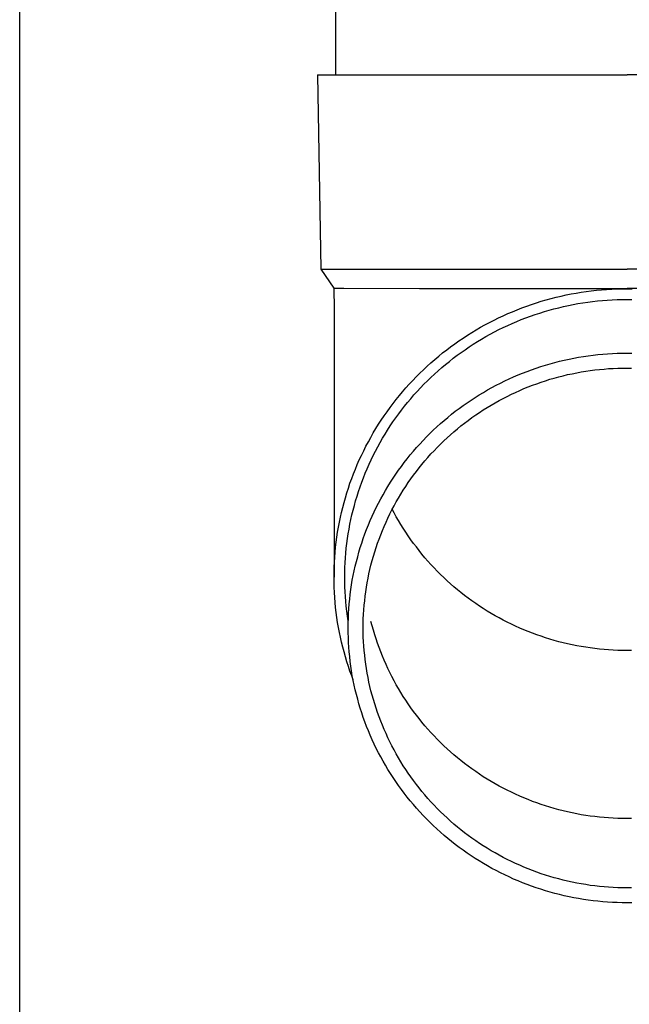
# Model space of a CAD drawing. Units: millimetres. Extents: x 0 to 33640, y 0 to 23760.
# Drawn here: x 16754 to 16817, y 4568 to 4669 of the extents above; entities that cross this region are included whole.
import ezdxf

# ---------------------------------------------------------------- set-up
doc = ezdxf.new("R2010")
doc.units = ezdxf.units.MM
doc.layers.add('YKK_13', color=4, linetype='Continuous', lineweight=30)
doc.layers.add('YKK_A1', color=4, linetype='Continuous', lineweight=30)

msp = doc.modelspace()

# ---------------------------------------------------------------- linework, layer by layer
at = {"layer": 'YKK_13', "linetype": 'Continuous', "ltscale": 25}
msp.add_line((16786.62, 4748.53), (16786.62, 4663.61), dxfattribs=at)
at = {"layer": 'YKK_13'}
for p, q in [((16784.77, 4663.61), (16785.12, 4643.61)), ((16784.77, 4663.61), (16785.87, 4663.61)), ((16785.87, 4663.61), (16816.62, 4663.61)), ((16847.37, 4663.61), (16816.62, 4663.61)), ((16785.12, 4643.61), (16816.62, 4643.61)), ((16785.12, 4643.61), (16786.43, 4641.66)), ((16848.12, 4643.61), (16816.62, 4643.61)), ((16786.43, 4641.66), (16787.46, 4641.66)), ((16786.43, 4641.66), (16786.47, 4639.5)), ((16787.46, 4641.66), (16795.27, 4641.61)), ((16795.27, 4641.61), (16816.62, 4641.61)), ((16813.99, 4641.49), (16814.51, 4641.53)), ((16814.51, 4641.53), (16815.04, 4641.56)), ((16815.04, 4641.56), (16815.57, 4641.59)), ((16815.57, 4641.59), (16816.09, 4641.6)), ((16816.09, 4641.6), (16816.62, 4641.6)), ((16837.96, 4641.61), (16816.62, 4641.61)), ((16816.62, 4641.6), (16817.14, 4641.6)), ((16808.31, 4640.45), (16808.81, 4640.59)), ((16808.81, 4640.59), (16809.32, 4640.72)), ((16809.32, 4640.72), (16809.84, 4640.84)), ((16809.84, 4640.84), (16810.35, 4640.96)), ((16810.35, 4640.96), (16810.87, 4641.06)), ((16810.87, 4641.06), (16811.38, 4641.15)), ((16811.38, 4641.15), (16811.9, 4641.24)), ((16811.9, 4641.24), (16812.42, 4641.31)), ((16812.42, 4641.31), (16812.94, 4641.38)), ((16812.94, 4641.38), (16813.47, 4641.44)), ((16813.47, 4641.44), (16813.99, 4641.49)), ((16786.47, 4639.5), (16786.47, 4611.91)), ((16805.32, 4639.44), (16805.81, 4639.63)), ((16805.81, 4639.63), (16806.31, 4639.81)), ((16806.31, 4639.81), (16806.8, 4639.99)), ((16806.8, 4639.99), (16807.3, 4640.15)), ((16807.3, 4640.15), (16807.8, 4640.31)), ((16807.8, 4640.31), (16808.31, 4640.45)), ((16808.61, 4639.4), (16809.1, 4639.53)), ((16809.1, 4639.53), (16809.59, 4639.65)), ((16809.59, 4639.65), (16810.08, 4639.77)), ((16810.08, 4639.77), (16810.58, 4639.88)), ((16810.58, 4639.88), (16811.07, 4639.98)), ((16811.07, 4639.98), (16811.57, 4640.07)), ((16811.57, 4640.07), (16812.07, 4640.15)), ((16812.07, 4640.15), (16812.57, 4640.23)), ((16812.57, 4640.23), (16813.08, 4640.29)), ((16813.08, 4640.29), (16813.58, 4640.35)), ((16813.58, 4640.35), (16814.09, 4640.4)), ((16814.09, 4640.4), (16814.59, 4640.43)), ((16814.59, 4640.43), (16815.1, 4640.46)), ((16815.1, 4640.46), (16815.6, 4640.49)), ((16815.6, 4640.49), (16816.11, 4640.5)), ((16816.11, 4640.5), (16816.62, 4640.5)), ((16816.62, 4640.5), (16817.12, 4640.5)), ((16802.93, 4638.37), (16803.4, 4638.6)), ((16803.4, 4638.6), (16803.88, 4638.82)), ((16803.88, 4638.82), (16804.35, 4639.04)), ((16804.35, 4639.04), (16804.84, 4639.24)), ((16804.84, 4639.24), (16805.32, 4639.44)), ((16805.74, 4638.42), (16806.21, 4638.6)), ((16806.21, 4638.6), (16806.68, 4638.78)), ((16806.68, 4638.78), (16807.16, 4638.95)), ((16807.16, 4638.95), (16807.64, 4639.1)), ((16807.64, 4639.1), (16808.12, 4639.25)), ((16808.12, 4639.25), (16808.61, 4639.4)), ((16801.09, 4637.36), (16801.54, 4637.63)), ((16801.54, 4637.63), (16802, 4637.88)), ((16802, 4637.88), (16802.46, 4638.13)), ((16802.46, 4638.13), (16802.93, 4638.37)), ((16803.43, 4637.39), (16803.88, 4637.61)), ((16803.88, 4637.61), (16804.34, 4637.83)), ((16804.34, 4637.83), (16804.8, 4638.03)), ((16804.8, 4638.03), (16805.27, 4638.23)), ((16805.27, 4638.23), (16805.74, 4638.42)), ((16799.32, 4636.23), (16799.76, 4636.53)), ((16799.76, 4636.53), (16800.2, 4636.81)), ((16800.2, 4636.81), (16800.64, 4637.09)), ((16800.64, 4637.09), (16801.09, 4637.36)), ((16801.66, 4636.42), (16802.09, 4636.67)), ((16802.09, 4636.67), (16802.53, 4636.92)), ((16802.53, 4636.92), (16802.98, 4637.16)), ((16802.98, 4637.16), (16803.43, 4637.39)), ((16798.06, 4635.31), (16798.47, 4635.63)), ((16798.47, 4635.63), (16798.9, 4635.93)), ((16798.9, 4635.93), (16799.32, 4636.23)), ((16799.96, 4635.33), (16800.37, 4635.62)), ((16800.37, 4635.62), (16800.8, 4635.89)), ((16800.8, 4635.89), (16801.22, 4636.16)), ((16801.22, 4636.16), (16801.66, 4636.42)), ((16796.84, 4634.32), (16797.24, 4634.66)), ((16797.24, 4634.66), (16797.64, 4634.99)), ((16797.64, 4634.99), (16798.06, 4635.31)), ((16798.34, 4634.13), (16798.73, 4634.44)), ((16798.73, 4634.44), (16799.14, 4634.75)), ((16799.14, 4634.75), (16799.54, 4635.04)), ((16799.54, 4635.04), (16799.96, 4635.33)), ((16810.65, 4634.36), (16811.14, 4634.46)), ((16811.14, 4634.46), (16811.63, 4634.55)), ((16811.63, 4634.55), (16812.13, 4634.63)), ((16812.13, 4634.63), (16812.62, 4634.7)), ((16812.62, 4634.7), (16813.12, 4634.77)), ((16813.12, 4634.77), (16813.62, 4634.82)), ((16813.62, 4634.82), (16814.12, 4634.87)), ((16814.12, 4634.87), (16814.62, 4634.91)), ((16814.62, 4634.91), (16815.12, 4634.94)), ((16815.12, 4634.94), (16815.62, 4634.96)), ((16815.62, 4634.96), (16816.12, 4634.98)), ((16816.12, 4634.98), (16816.62, 4634.98)), ((16816.62, 4634.98), (16817.12, 4634.98)), ((16795.67, 4633.27), (16796.06, 4633.63)), ((16796.06, 4633.63), (16796.44, 4633.98)), ((16796.44, 4633.98), (16796.84, 4634.32)), ((16797.18, 4633.16), (16797.56, 4633.49)), ((16797.56, 4633.49), (16797.94, 4633.82)), ((16797.94, 4633.82), (16798.34, 4634.13)), ((16806.8, 4633.27), (16807.27, 4633.44)), ((16807.27, 4633.44), (16807.75, 4633.6)), ((16807.75, 4633.6), (16808.23, 4633.74)), ((16808.23, 4633.74), (16808.71, 4633.88)), ((16808.71, 4633.88), (16809.19, 4634.02)), ((16809.19, 4634.02), (16809.67, 4634.14)), ((16809.67, 4634.14), (16810.16, 4634.25)), ((16810.16, 4634.25), (16810.65, 4634.36)), ((16815.2, 4633.41), (16815.67, 4633.43)), ((16815.67, 4633.43), (16816.14, 4633.44)), ((16816.14, 4633.44), (16816.62, 4633.44)), ((16816.62, 4633.44), (16817.09, 4633.44)), ((16794.57, 4632.16), (16794.93, 4632.54)), ((16794.93, 4632.54), (16795.3, 4632.91)), ((16795.3, 4632.91), (16795.67, 4633.27)), ((16796.08, 4632.13), (16796.44, 4632.48)), ((16796.44, 4632.48), (16796.81, 4632.82)), ((16796.81, 4632.82), (16797.18, 4633.16)), ((16804.49, 4632.33), (16804.94, 4632.53)), ((16804.94, 4632.53), (16805.4, 4632.73)), ((16805.4, 4632.73), (16805.87, 4632.92)), ((16805.87, 4632.92), (16806.33, 4633.1)), ((16806.33, 4633.1), (16806.8, 4633.27)), ((16808.68, 4632.28), (16809.13, 4632.41)), ((16809.13, 4632.41), (16809.59, 4632.53)), ((16809.59, 4632.53), (16810.05, 4632.65)), ((16810.05, 4632.65), (16810.51, 4632.76)), ((16810.51, 4632.76), (16810.97, 4632.86)), ((16810.97, 4632.86), (16811.44, 4632.95)), ((16811.44, 4632.95), (16811.9, 4633.04)), ((16811.9, 4633.04), (16812.37, 4633.12)), ((16812.37, 4633.12), (16812.84, 4633.18)), ((16812.84, 4633.18), (16813.31, 4633.25)), ((16813.31, 4633.25), (16813.78, 4633.3)), ((16813.78, 4633.3), (16814.25, 4633.34)), ((16814.25, 4633.34), (16814.72, 4633.38)), ((16814.72, 4633.38), (16815.2, 4633.41)), ((16793.52, 4631), (16793.86, 4631.39)), ((16793.86, 4631.39), (16794.21, 4631.78)), ((16794.21, 4631.78), (16794.57, 4632.16)), ((16795.03, 4631.04), (16795.37, 4631.41)), ((16795.37, 4631.41), (16795.72, 4631.77)), ((16795.72, 4631.77), (16796.08, 4632.13)), ((16802.27, 4631.19), (16802.7, 4631.43)), ((16802.7, 4631.43), (16803.14, 4631.67)), ((16803.14, 4631.67), (16803.59, 4631.9)), ((16803.59, 4631.9), (16804.04, 4632.12)), ((16804.04, 4632.12), (16804.49, 4632.33)), ((16806.01, 4631.32), (16806.45, 4631.5)), ((16806.45, 4631.5), (16806.89, 4631.67)), ((16806.89, 4631.67), (16807.33, 4631.83)), ((16807.33, 4631.83), (16807.78, 4631.99)), ((16807.78, 4631.99), (16808.23, 4632.14)), ((16808.23, 4632.14), (16808.68, 4632.28)), ((16792.86, 4630.19), (16793.19, 4630.6)), ((16793.19, 4630.6), (16793.52, 4631)), ((16794.36, 4630.29), (16794.69, 4630.67)), ((16794.69, 4630.67), (16795.03, 4631.04)), ((16800.57, 4630.15), (16800.99, 4630.42)), ((16800.99, 4630.42), (16801.41, 4630.68)), ((16801.41, 4630.68), (16801.84, 4630.94)), ((16801.84, 4630.94), (16802.27, 4631.19)), ((16803.87, 4630.31), (16804.29, 4630.53)), ((16804.29, 4630.53), (16804.72, 4630.74)), ((16804.72, 4630.74), (16805.14, 4630.94)), ((16805.14, 4630.94), (16805.58, 4631.13)), ((16805.58, 4631.13), (16806.01, 4631.32)), ((16791.92, 4628.94), (16792.23, 4629.37)), ((16792.23, 4629.37), (16792.54, 4629.78)), ((16792.54, 4629.78), (16792.86, 4630.19)), ((16793.42, 4629.12), (16793.73, 4629.52)), ((16793.73, 4629.52), (16794.04, 4629.91)), ((16794.04, 4629.91), (16794.36, 4630.29)), ((16799.35, 4629.29), (16799.75, 4629.58)), ((16799.75, 4629.58), (16800.16, 4629.87)), ((16800.16, 4629.87), (16800.57, 4630.15)), ((16801.83, 4629.13), (16802.23, 4629.38)), ((16802.23, 4629.38), (16802.63, 4629.63)), ((16802.63, 4629.63), (16803.04, 4629.86)), ((16803.04, 4629.86), (16803.46, 4630.09)), ((16803.46, 4630.09), (16803.87, 4630.31)), ((16791.33, 4628.08), (16791.62, 4628.52)), ((16791.62, 4628.52), (16791.92, 4628.94)), ((16792.82, 4628.31), (16793.12, 4628.72)), ((16793.12, 4628.72), (16793.42, 4629.12)), ((16797.79, 4628.04), (16798.17, 4628.36)), ((16798.17, 4628.36), (16798.56, 4628.68)), ((16798.56, 4628.68), (16798.95, 4628.99)), ((16798.95, 4628.99), (16799.35, 4629.29)), ((16800.66, 4628.34), (16801.05, 4628.61)), ((16801.05, 4628.61), (16801.44, 4628.87)), ((16801.44, 4628.87), (16801.83, 4629.13)), ((16790.77, 4627.21), (16791.05, 4627.65)), ((16791.05, 4627.65), (16791.33, 4628.08)), ((16791.98, 4627.06), (16792.25, 4627.49)), ((16792.25, 4627.49), (16792.53, 4627.9)), ((16792.53, 4627.9), (16792.82, 4628.31)), ((16796.68, 4627.04), (16797.04, 4627.38)), ((16797.04, 4627.38), (16797.41, 4627.72)), ((16797.41, 4627.72), (16797.79, 4628.04)), ((16799.17, 4627.19), (16799.53, 4627.49)), ((16799.53, 4627.49), (16799.9, 4627.78)), ((16799.9, 4627.78), (16800.28, 4628.06)), ((16800.28, 4628.06), (16800.66, 4628.34)), ((16790.25, 4626.31), (16790.51, 4626.76)), ((16790.51, 4626.76), (16790.77, 4627.21)), ((16791.46, 4626.21), (16791.72, 4626.64)), ((16791.72, 4626.64), (16791.98, 4627.06)), ((16795.63, 4625.99), (16795.97, 4626.35)), ((16795.97, 4626.35), (16796.32, 4626.7)), ((16796.32, 4626.7), (16796.68, 4627.04)), ((16798.1, 4626.26), (16798.45, 4626.58)), ((16798.45, 4626.58), (16798.81, 4626.89)), ((16798.81, 4626.89), (16799.17, 4627.19)), ((16789.52, 4624.93), (16789.75, 4625.39)), ((16789.75, 4625.39), (16790, 4625.85)), ((16790, 4625.85), (16790.25, 4626.31)), ((16790.73, 4624.89), (16790.97, 4625.34)), ((16790.97, 4625.34), (16791.21, 4625.77)), ((16791.21, 4625.77), (16791.46, 4626.21)), ((16794.96, 4625.25), (16795.29, 4625.62)), ((16795.29, 4625.62), (16795.63, 4625.99)), ((16797.09, 4625.28), (16797.42, 4625.61)), ((16797.42, 4625.61), (16797.76, 4625.94)), ((16797.76, 4625.94), (16798.1, 4626.26)), ((16789.07, 4623.99), (16789.29, 4624.46)), ((16789.29, 4624.46), (16789.52, 4624.93)), ((16790.29, 4624), (16790.51, 4624.45)), ((16790.51, 4624.45), (16790.73, 4624.89)), ((16794, 4624.11), (16794.31, 4624.5)), ((16794.31, 4624.5), (16794.63, 4624.88)), ((16794.63, 4624.88), (16794.96, 4625.25)), ((16796.13, 4624.25), (16796.44, 4624.6)), ((16796.44, 4624.6), (16796.76, 4624.94)), ((16796.76, 4624.94), (16797.09, 4625.28)), ((16788.66, 4623.04), (16788.86, 4623.51)), ((16788.86, 4623.51), (16789.07, 4623.99)), ((16789.88, 4623.08), (16790.08, 4623.54)), ((16790.08, 4623.54), (16790.29, 4624)), ((16793.11, 4622.92), (16793.4, 4623.32)), ((16793.4, 4623.32), (16793.7, 4623.72)), ((16793.7, 4623.72), (16794, 4624.11)), ((16795.22, 4623.17), (16795.52, 4623.53)), ((16795.52, 4623.53), (16795.82, 4623.89)), ((16795.82, 4623.89), (16796.13, 4624.25)), ((16788.29, 4622.07), (16788.47, 4622.55)), ((16788.47, 4622.55), (16788.66, 4623.04)), ((16789.5, 4622.16), (16789.68, 4622.62)), ((16789.68, 4622.62), (16789.88, 4623.08)), ((16792.55, 4622.1), (16792.82, 4622.52)), ((16792.82, 4622.52), (16793.11, 4622.92)), ((16794.38, 4622.04), (16794.65, 4622.42)), ((16794.65, 4622.42), (16794.94, 4622.8)), ((16794.94, 4622.8), (16795.22, 4623.17)), ((16787.94, 4621.09), (16788.11, 4621.58)), ((16788.11, 4621.58), (16788.29, 4622.07)), ((16789.15, 4621.22), (16789.32, 4621.69)), ((16789.32, 4621.69), (16789.5, 4622.16)), ((16791.76, 4620.84), (16792.02, 4621.27)), ((16792.02, 4621.27), (16792.28, 4621.69)), ((16792.28, 4621.69), (16792.55, 4622.1)), ((16793.59, 4620.87), (16793.85, 4621.27)), ((16793.85, 4621.27), (16794.11, 4621.66)), ((16794.11, 4621.66), (16794.38, 4622.04)), ((16787.64, 4620.1), (16787.79, 4620.59)), ((16787.79, 4620.59), (16787.94, 4621.09)), ((16788.69, 4619.79), (16788.84, 4620.27)), ((16788.84, 4620.27), (16788.99, 4620.75)), ((16788.99, 4620.75), (16789.15, 4621.22)), ((16791.28, 4619.98), (16791.52, 4620.41)), ((16791.52, 4620.41), (16791.76, 4620.84)), ((16793.11, 4620.07), (16793.35, 4620.48)), ((16793.35, 4620.48), (16793.59, 4620.87)), ((16787.36, 4619.1), (16787.5, 4619.6)), ((16787.5, 4619.6), (16787.64, 4620.1)), ((16788.43, 4618.83), (16788.56, 4619.31)), ((16788.56, 4619.31), (16788.69, 4619.79)), ((16790.82, 4619.1), (16791.05, 4619.54)), ((16791.05, 4619.54), (16791.28, 4619.98)), ((16792.43, 4618.84), (16792.65, 4619.26)), ((16792.65, 4619.26), (16792.87, 4619.67)), ((16792.87, 4619.67), (16793.11, 4620.07)), ((16787.13, 4618.09), (16787.24, 4618.59)), ((16787.24, 4618.59), (16787.36, 4619.1)), ((16788.2, 4617.86), (16788.31, 4618.35)), ((16788.31, 4618.35), (16788.43, 4618.83)), ((16790.4, 4618.2), (16790.61, 4618.65)), ((16790.61, 4618.65), (16790.82, 4619.1)), ((16792.01, 4618.01), (16792.22, 4618.43)), ((16792.22, 4618.43), (16792.43, 4618.84)), ((16792.65, 4618.56), (16792.46, 4618.91)), ((16792.87, 4618.15), (16792.65, 4618.56)), ((16786.93, 4617.07), (16787.02, 4617.58)), ((16787.02, 4617.58), (16787.13, 4618.09)), ((16788.01, 4616.88), (16788.1, 4617.37)), ((16788.1, 4617.37), (16788.2, 4617.86)), ((16789.82, 4616.84), (16790.01, 4617.3)), ((16790.01, 4617.3), (16790.2, 4617.75)), ((16790.2, 4617.75), (16790.4, 4618.2)), ((16791.63, 4617.15), (16791.82, 4617.58)), ((16791.82, 4617.58), (16792.01, 4618.01)), ((16793.11, 4617.75), (16792.87, 4618.15)), ((16793.35, 4617.35), (16793.11, 4617.75)), ((16793.59, 4616.95), (16793.35, 4617.35)), ((16786.76, 4616.05), (16786.84, 4616.56)), ((16786.84, 4616.56), (16786.93, 4617.07)), ((16787.85, 4615.89), (16787.93, 4616.39)), ((16787.93, 4616.39), (16788.01, 4616.88)), ((16789.48, 4615.91), (16789.65, 4616.38)), ((16789.65, 4616.38), (16789.82, 4616.84)), ((16791.11, 4615.85), (16791.27, 4616.29)), ((16791.27, 4616.29), (16791.44, 4616.72)), ((16791.44, 4616.72), (16791.63, 4617.15)), ((16793.85, 4616.55), (16793.59, 4616.95)), ((16794.11, 4616.17), (16793.85, 4616.55)), ((16786.63, 4615.02), (16786.69, 4615.53)), ((16786.69, 4615.53), (16786.76, 4616.05)), ((16787.73, 4614.9), (16787.78, 4615.4)), ((16787.78, 4615.4), (16787.85, 4615.89)), ((16789.17, 4614.97), (16789.32, 4615.44)), ((16789.32, 4615.44), (16789.48, 4615.91)), ((16790.8, 4614.97), (16790.95, 4615.41)), ((16790.95, 4615.41), (16791.11, 4615.85)), ((16794.38, 4615.78), (16794.11, 4616.17)), ((16794.65, 4615.4), (16794.38, 4615.78)), ((16794.94, 4615.03), (16794.65, 4615.4)), ((16786.54, 4613.98), (16786.58, 4614.5)), ((16786.58, 4614.5), (16786.63, 4615.02)), ((16787.64, 4613.91), (16787.68, 4614.41)), ((16787.68, 4614.41), (16787.73, 4614.9)), ((16788.9, 4614.02), (16789.03, 4614.5)), ((16789.03, 4614.5), (16789.17, 4614.97)), ((16790.52, 4614.07), (16790.65, 4614.52)), ((16790.65, 4614.52), (16790.8, 4614.97)), ((16795.22, 4614.66), (16794.94, 4615.03)), ((16795.52, 4614.29), (16795.22, 4614.66)), ((16795.82, 4613.93), (16795.52, 4614.29)), ((16786.49, 4612.95), (16786.51, 4613.47)), ((16786.51, 4613.47), (16786.54, 4613.98)), ((16787.59, 4612.91), (16787.61, 4613.41)), ((16787.61, 4613.41), (16787.64, 4613.91)), ((16788.65, 4613.06), (16788.77, 4613.54)), ((16788.77, 4613.54), (16788.9, 4614.02)), ((16790.16, 4612.72), (16790.27, 4613.17)), ((16790.27, 4613.17), (16790.39, 4613.63)), ((16790.39, 4613.63), (16790.52, 4614.07)), ((16796.13, 4613.58), (16795.82, 4613.93)), ((16796.44, 4613.23), (16796.13, 4613.58)), ((16796.76, 4612.88), (16796.44, 4613.23)), ((16786.47, 4612.43), (16786.49, 4612.95)), ((16786.47, 4611.91), (16786.47, 4612.43)), ((16787.57, 4612.41), (16787.59, 4612.91)), ((16787.57, 4611.91), (16787.57, 4612.41)), ((16788.45, 4612.1), (16788.55, 4612.58)), ((16788.55, 4612.58), (16788.65, 4613.06)), ((16789.97, 4611.81), (16790.06, 4612.26)), ((16790.06, 4612.26), (16790.16, 4612.72)), ((16797.09, 4612.54), (16796.76, 4612.88)), ((16797.42, 4612.21), (16797.09, 4612.54)), ((16797.76, 4611.88), (16797.42, 4612.21)), ((16786.47, 4611.4), (16786.47, 4611.91)), ((16786.49, 4610.88), (16786.47, 4611.4)), ((16787.57, 4611.41), (16787.57, 4611.91)), ((16787.59, 4610.92), (16787.57, 4611.41)), ((16788.27, 4611.13), (16788.35, 4611.61)), ((16788.35, 4611.61), (16788.45, 4612.1)), ((16789.8, 4610.89), (16789.88, 4611.35)), ((16789.88, 4611.35), (16789.97, 4611.81)), ((16798.1, 4611.56), (16797.76, 4611.88)), ((16798.45, 4611.25), (16798.1, 4611.56)), ((16798.81, 4610.94), (16798.45, 4611.25)), ((16786.51, 4610.36), (16786.49, 4610.88)), ((16786.54, 4609.84), (16786.51, 4610.36)), ((16787.61, 4610.42), (16787.59, 4610.92)), ((16787.64, 4609.92), (16787.61, 4610.42)), ((16788.08, 4609.66), (16788.13, 4610.15)), ((16788.13, 4610.15), (16788.2, 4610.64)), ((16788.2, 4610.64), (16788.27, 4611.13)), ((16789.67, 4609.96), (16789.73, 4610.43)), ((16789.73, 4610.43), (16789.8, 4610.89)), ((16799.17, 4610.63), (16798.81, 4610.94)), ((16799.53, 4610.34), (16799.17, 4610.63)), ((16799.9, 4610.05), (16799.53, 4610.34)), ((16786.58, 4609.33), (16786.54, 4609.84)), ((16786.63, 4608.81), (16786.58, 4609.33)), ((16787.68, 4609.42), (16787.64, 4609.92)), ((16787.73, 4608.93), (16787.68, 4609.42)), ((16787.99, 4608.68), (16788.03, 4609.17)), ((16788.03, 4609.17), (16788.08, 4609.66)), ((16789.57, 4609.03), (16789.62, 4609.5)), ((16789.62, 4609.5), (16789.67, 4609.96)), ((16800.28, 4609.76), (16799.9, 4610.05)), ((16800.66, 4609.49), (16800.28, 4609.76)), ((16801.05, 4609.21), (16800.66, 4609.49)), ((16801.44, 4608.95), (16801.05, 4609.21)), ((16786.69, 4608.3), (16786.63, 4608.81)), ((16786.76, 4607.78), (16786.69, 4608.3)), ((16787.78, 4608.43), (16787.73, 4608.93)), ((16787.85, 4607.93), (16787.78, 4608.43)), ((16787.94, 4607.69), (16787.96, 4608.18)), ((16787.96, 4608.18), (16787.99, 4608.68)), ((16789.48, 4607.64), (16789.51, 4608.1)), ((16789.51, 4608.1), (16789.53, 4608.57)), ((16789.53, 4608.57), (16789.57, 4609.03)), ((16801.83, 4608.69), (16801.44, 4608.95)), ((16802.23, 4608.44), (16801.83, 4608.69)), ((16802.63, 4608.2), (16802.23, 4608.44)), ((16803.04, 4607.96), (16802.63, 4608.2)), ((16786.84, 4607.27), (16786.76, 4607.78)), ((16786.93, 4606.76), (16786.84, 4607.27)), ((16787.93, 4607.44), (16787.85, 4607.93)), ((16787.92, 4607.2), (16787.94, 4607.69)), ((16787.92, 4606.7), (16787.92, 4607.2)), ((16787.93, 4607.43), (16787.93, 4607.44)), ((16789.47, 4607.17), (16789.48, 4607.64)), ((16789.47, 4606.7), (16789.47, 4607.17)), ((16790.39, 4606.91), (16790.27, 4607.36)), ((16803.46, 4607.73), (16803.04, 4607.96)), ((16803.87, 4607.51), (16803.46, 4607.73)), ((16804.29, 4607.29), (16803.87, 4607.51)), ((16804.72, 4607.08), (16804.29, 4607.29)), ((16805.14, 4606.88), (16804.72, 4607.08)), ((16787.02, 4606.25), (16786.93, 4606.76)), ((16787.13, 4605.74), (16787.02, 4606.25)), ((16787.92, 4606.21), (16787.92, 4606.7)), ((16787.94, 4605.72), (16787.92, 4606.21)), ((16789.47, 4606.24), (16789.47, 4606.7)), ((16789.48, 4605.77), (16789.47, 4606.24)), ((16790.52, 4606.46), (16790.39, 4606.91)), ((16790.65, 4606.01), (16790.52, 4606.46)), ((16805.58, 4606.69), (16805.14, 4606.88)), ((16806.01, 4606.5), (16805.58, 4606.69)), ((16806.45, 4606.33), (16806.01, 4606.5)), ((16806.89, 4606.15), (16806.45, 4606.33)), ((16807.33, 4605.99), (16806.89, 4606.15)), ((16787.24, 4605.24), (16787.13, 4605.74)), ((16787.36, 4604.73), (16787.24, 4605.24)), ((16787.96, 4605.22), (16787.94, 4605.72)), ((16787.99, 4604.73), (16787.96, 4605.22)), ((16789.51, 4605.3), (16789.48, 4605.77)), ((16789.53, 4604.84), (16789.51, 4605.3)), ((16790.8, 4605.57), (16790.65, 4606.01)), ((16790.95, 4605.12), (16790.8, 4605.57)), ((16791.11, 4604.68), (16790.95, 4605.12)), ((16807.78, 4605.84), (16807.33, 4605.99)), ((16808.23, 4605.69), (16807.78, 4605.84)), ((16808.68, 4605.55), (16808.23, 4605.69)), ((16809.13, 4605.41), (16808.68, 4605.55)), ((16809.59, 4605.29), (16809.13, 4605.41)), ((16810.05, 4605.17), (16809.59, 4605.29)), ((16810.51, 4605.06), (16810.05, 4605.17)), ((16810.97, 4604.96), (16810.51, 4605.06)), ((16787.5, 4604.23), (16787.36, 4604.73)), ((16787.64, 4603.73), (16787.5, 4604.23)), ((16788.03, 4604.24), (16787.99, 4604.73)), ((16788.08, 4603.75), (16788.03, 4604.24)), ((16789.57, 4604.37), (16789.53, 4604.84)), ((16789.62, 4603.91), (16789.57, 4604.37)), ((16791.27, 4604.25), (16791.11, 4604.68)), ((16791.44, 4603.81), (16791.27, 4604.25)), ((16811.44, 4604.87), (16810.97, 4604.96)), ((16811.9, 4604.78), (16811.44, 4604.87)), ((16812.37, 4604.71), (16811.9, 4604.78)), ((16812.84, 4604.64), (16812.37, 4604.71)), ((16813.31, 4604.58), (16812.84, 4604.64)), ((16813.78, 4604.52), (16813.31, 4604.58)), ((16814.25, 4604.48), (16813.78, 4604.52)), ((16814.72, 4604.44), (16814.25, 4604.48)), ((16815.2, 4604.42), (16814.72, 4604.44)), ((16815.67, 4604.39), (16815.2, 4604.42)), ((16816.14, 4604.38), (16815.67, 4604.39)), ((16816.62, 4604.38), (16816.14, 4604.38)), ((16817.09, 4604.38), (16816.62, 4604.38)), ((16787.79, 4603.23), (16787.64, 4603.73)), ((16787.94, 4602.74), (16787.79, 4603.23)), ((16788.13, 4603.26), (16788.08, 4603.75)), ((16788.2, 4602.77), (16788.13, 4603.26)), ((16789.67, 4603.45), (16789.62, 4603.91)), ((16789.73, 4602.98), (16789.67, 4603.45)), ((16791.63, 4603.38), (16791.44, 4603.81)), ((16791.82, 4602.95), (16791.63, 4603.38)), ((16788.11, 4602.25), (16787.94, 4602.74)), ((16788.29, 4601.76), (16788.11, 4602.25)), ((16788.27, 4602.28), (16788.2, 4602.77)), ((16788.35, 4601.79), (16788.27, 4602.28)), ((16789.8, 4602.52), (16789.73, 4602.98)), ((16789.88, 4602.06), (16789.8, 4602.52)), ((16789.97, 4601.6), (16789.88, 4602.06)), ((16792.01, 4602.53), (16791.82, 4602.95)), ((16792.22, 4602.11), (16792.01, 4602.53)), ((16792.43, 4601.69), (16792.22, 4602.11)), ((16788.43, 4601.38), (16788.29, 4601.76)), ((16788.45, 4601.31), (16788.35, 4601.79)), ((16788.55, 4600.83), (16788.45, 4601.31)), ((16790.06, 4601.14), (16789.97, 4601.6)), ((16790.16, 4600.69), (16790.06, 4601.14)), ((16792.65, 4601.27), (16792.43, 4601.69)), ((16792.87, 4600.86), (16792.65, 4601.27)), ((16788.65, 4600.34), (16788.55, 4600.83)), ((16788.77, 4599.86), (16788.65, 4600.34)), ((16790.27, 4600.24), (16790.16, 4600.69)), ((16790.39, 4599.78), (16790.27, 4600.24)), ((16793.11, 4600.46), (16792.87, 4600.86)), ((16793.35, 4600.06), (16793.11, 4600.46)), ((16793.59, 4599.66), (16793.35, 4600.06)), ((16788.9, 4599.39), (16788.77, 4599.86)), ((16789.03, 4598.91), (16788.9, 4599.39)), ((16790.52, 4599.33), (16790.39, 4599.78)), ((16790.65, 4598.89), (16790.52, 4599.33)), ((16793.85, 4599.26), (16793.59, 4599.66)), ((16794.11, 4598.88), (16793.85, 4599.26)), ((16789.17, 4598.44), (16789.03, 4598.91)), ((16789.32, 4597.97), (16789.17, 4598.44)), ((16789.48, 4597.5), (16789.32, 4597.97)), ((16790.8, 4598.44), (16790.65, 4598.89)), ((16790.95, 4598), (16790.8, 4598.44)), ((16791.11, 4597.56), (16790.95, 4598)), ((16794.38, 4598.49), (16794.11, 4598.88)), ((16794.65, 4598.11), (16794.38, 4598.49)), ((16794.94, 4597.74), (16794.65, 4598.11)), ((16789.65, 4597.03), (16789.48, 4597.5)), ((16789.82, 4596.57), (16789.65, 4597.03)), ((16791.27, 4597.12), (16791.11, 4597.56)), ((16791.44, 4596.69), (16791.27, 4597.12)), ((16795.22, 4597.37), (16794.94, 4597.74)), ((16795.52, 4597), (16795.22, 4597.37)), ((16795.82, 4596.64), (16795.52, 4597)), ((16790.01, 4596.11), (16789.82, 4596.57)), ((16790.2, 4595.66), (16790.01, 4596.11)), ((16791.63, 4596.26), (16791.44, 4596.69)), ((16791.82, 4595.83), (16791.63, 4596.26)), ((16796.13, 4596.29), (16795.82, 4596.64)), ((16796.44, 4595.94), (16796.13, 4596.29)), ((16796.76, 4595.59), (16796.44, 4595.94)), ((16790.4, 4595.2), (16790.2, 4595.66)), ((16790.61, 4594.75), (16790.4, 4595.2)), ((16792.01, 4595.4), (16791.82, 4595.83)), ((16792.22, 4594.98), (16792.01, 4595.4)), ((16792.43, 4594.56), (16792.22, 4594.98)), ((16797.09, 4595.25), (16796.76, 4595.59)), ((16797.42, 4594.92), (16797.09, 4595.25)), ((16790.82, 4594.31), (16790.61, 4594.75)), ((16791.05, 4593.87), (16790.82, 4594.31)), ((16792.65, 4594.15), (16792.43, 4594.56)), ((16792.87, 4593.74), (16792.65, 4594.15)), ((16797.76, 4594.59), (16797.42, 4594.92)), ((16798.1, 4594.27), (16797.76, 4594.59)), ((16798.45, 4593.96), (16798.1, 4594.27)), ((16798.81, 4593.65), (16798.45, 4593.96)), ((16791.28, 4593.43), (16791.05, 4593.87)), ((16791.52, 4593), (16791.28, 4593.43)), ((16791.76, 4592.57), (16791.52, 4593)), ((16793.11, 4593.33), (16792.87, 4593.74)), ((16793.35, 4592.93), (16793.11, 4593.33)), ((16793.59, 4592.53), (16793.35, 4592.93)), ((16799.17, 4593.34), (16798.81, 4593.65)), ((16799.53, 4593.05), (16799.17, 4593.34)), ((16799.9, 4592.76), (16799.53, 4593.05)), ((16792.02, 4592.14), (16791.76, 4592.57)), ((16792.28, 4591.72), (16792.02, 4592.14)), ((16793.85, 4592.14), (16793.59, 4592.53)), ((16794.11, 4591.75), (16793.85, 4592.14)), ((16800.28, 4592.47), (16799.9, 4592.76)), ((16800.66, 4592.2), (16800.28, 4592.47)), ((16801.05, 4591.92), (16800.66, 4592.2)), ((16801.44, 4591.66), (16801.05, 4591.92)), ((16792.55, 4591.3), (16792.28, 4591.72)), ((16792.82, 4590.89), (16792.55, 4591.3)), ((16793.11, 4590.49), (16792.82, 4590.89)), ((16794.38, 4591.37), (16794.11, 4591.75)), ((16794.65, 4590.99), (16794.38, 4591.37)), ((16794.94, 4590.61), (16794.65, 4590.99)), ((16801.83, 4591.4), (16801.44, 4591.66)), ((16802.23, 4591.15), (16801.83, 4591.4)), ((16802.63, 4590.91), (16802.23, 4591.15)), ((16803.04, 4590.67), (16802.63, 4590.91)), ((16793.4, 4590.08), (16793.11, 4590.49)), ((16793.7, 4589.69), (16793.4, 4590.08)), ((16795.22, 4590.24), (16794.94, 4590.61)), ((16795.52, 4589.88), (16795.22, 4590.24)), ((16795.82, 4589.52), (16795.52, 4589.88)), ((16803.46, 4590.44), (16803.04, 4590.67)), ((16803.87, 4590.22), (16803.46, 4590.44)), ((16804.29, 4590), (16803.87, 4590.22)), ((16804.72, 4589.79), (16804.29, 4590)), ((16794, 4589.3), (16793.7, 4589.69)), ((16794.31, 4588.91), (16794, 4589.3)), ((16794.63, 4588.53), (16794.31, 4588.91)), ((16796.13, 4589.16), (16795.82, 4589.52)), ((16796.44, 4588.81), (16796.13, 4589.16)), ((16805.14, 4589.59), (16804.72, 4589.79)), ((16805.58, 4589.4), (16805.14, 4589.59)), ((16806.01, 4589.21), (16805.58, 4589.4)), ((16806.45, 4589.04), (16806.01, 4589.21)), ((16806.89, 4588.86), (16806.45, 4589.04)), ((16807.33, 4588.7), (16806.89, 4588.86)), ((16794.96, 4588.15), (16794.63, 4588.53)), ((16795.29, 4587.78), (16794.96, 4588.15)), ((16796.76, 4588.47), (16796.44, 4588.81)), ((16797.09, 4588.13), (16796.76, 4588.47)), ((16797.42, 4587.8), (16797.09, 4588.13)), ((16807.78, 4588.55), (16807.33, 4588.7)), ((16808.23, 4588.4), (16807.78, 4588.55)), ((16808.68, 4588.26), (16808.23, 4588.4)), ((16809.13, 4588.12), (16808.68, 4588.26)), ((16809.59, 4588), (16809.13, 4588.12)), ((16810.05, 4587.88), (16809.59, 4588)), ((16810.51, 4587.77), (16810.05, 4587.88)), ((16795.63, 4587.42), (16795.29, 4587.78)), ((16795.97, 4587.06), (16795.63, 4587.42)), ((16796.32, 4586.71), (16795.97, 4587.06)), ((16797.76, 4587.47), (16797.42, 4587.8)), ((16798.1, 4587.15), (16797.76, 4587.47)), ((16798.45, 4586.83), (16798.1, 4587.15)), ((16798.81, 4586.52), (16798.45, 4586.83)), ((16810.97, 4587.67), (16810.51, 4587.77)), ((16811.44, 4587.58), (16810.97, 4587.67)), ((16811.9, 4587.49), (16811.44, 4587.58)), ((16812.37, 4587.42), (16811.9, 4587.49)), ((16812.84, 4587.35), (16812.37, 4587.42)), ((16813.31, 4587.29), (16812.84, 4587.35)), ((16813.78, 4587.23), (16813.31, 4587.29)), ((16814.25, 4587.19), (16813.78, 4587.23)), ((16814.72, 4587.15), (16814.25, 4587.19)), ((16815.2, 4587.13), (16814.72, 4587.15)), ((16815.67, 4587.1), (16815.2, 4587.13)), ((16816.14, 4587.09), (16815.67, 4587.1)), ((16816.62, 4587.09), (16816.14, 4587.09)), ((16817.09, 4587.09), (16816.62, 4587.09)), ((16796.68, 4586.37), (16796.32, 4586.71)), ((16797.04, 4586.03), (16796.68, 4586.37)), ((16797.41, 4585.69), (16797.04, 4586.03)), ((16799.17, 4586.22), (16798.81, 4586.52)), ((16799.53, 4585.92), (16799.17, 4586.22)), ((16799.9, 4585.63), (16799.53, 4585.92)), ((16797.79, 4585.36), (16797.41, 4585.69)), ((16798.17, 4585.04), (16797.79, 4585.36)), ((16798.56, 4584.73), (16798.17, 4585.04)), ((16800.28, 4585.35), (16799.9, 4585.63)), ((16800.66, 4585.07), (16800.28, 4585.35)), ((16801.05, 4584.8), (16800.66, 4585.07)), ((16801.44, 4584.54), (16801.05, 4584.8)), ((16798.95, 4584.42), (16798.56, 4584.73)), ((16799.35, 4584.12), (16798.95, 4584.42)), ((16799.75, 4583.83), (16799.35, 4584.12)), ((16800.16, 4583.54), (16799.75, 4583.83)), ((16801.83, 4584.28), (16801.44, 4584.54)), ((16802.23, 4584.03), (16801.83, 4584.28)), ((16802.63, 4583.78), (16802.23, 4584.03)), ((16803.04, 4583.55), (16802.63, 4583.78)), ((16800.57, 4583.26), (16800.16, 4583.54)), ((16800.99, 4582.99), (16800.57, 4583.26)), ((16801.41, 4582.73), (16800.99, 4582.99)), ((16803.46, 4583.32), (16803.04, 4583.55)), ((16803.87, 4583.09), (16803.46, 4583.32)), ((16804.29, 4582.88), (16803.87, 4583.09)), ((16804.72, 4582.67), (16804.29, 4582.88)), ((16801.84, 4582.47), (16801.41, 4582.73)), ((16802.27, 4582.22), (16801.84, 4582.47)), ((16802.7, 4581.97), (16802.27, 4582.22)), ((16803.14, 4581.74), (16802.7, 4581.97)), ((16805.14, 4582.47), (16804.72, 4582.67)), ((16805.58, 4582.28), (16805.14, 4582.47)), ((16806.01, 4582.09), (16805.58, 4582.28)), ((16806.45, 4581.91), (16806.01, 4582.09)), ((16806.89, 4581.74), (16806.45, 4581.91)), ((16803.59, 4581.51), (16803.14, 4581.74)), ((16804.04, 4581.29), (16803.59, 4581.51)), ((16804.49, 4581.08), (16804.04, 4581.29)), ((16804.94, 4580.87), (16804.49, 4581.08)), ((16805.4, 4580.68), (16804.94, 4580.87)), ((16807.33, 4581.58), (16806.89, 4581.74)), ((16807.78, 4581.42), (16807.33, 4581.58)), ((16808.23, 4581.27), (16807.78, 4581.42)), ((16808.68, 4581.13), (16808.23, 4581.27)), ((16809.13, 4581), (16808.68, 4581.13)), ((16809.59, 4580.88), (16809.13, 4581)), ((16810.05, 4580.76), (16809.59, 4580.88)), ((16810.51, 4580.65), (16810.05, 4580.76)), ((16805.87, 4580.49), (16805.4, 4580.68)), ((16806.33, 4580.31), (16805.87, 4580.49)), ((16806.8, 4580.13), (16806.33, 4580.31)), ((16807.27, 4579.97), (16806.8, 4580.13)), ((16807.75, 4579.81), (16807.27, 4579.97)), ((16808.23, 4579.66), (16807.75, 4579.81)), ((16810.97, 4580.55), (16810.51, 4580.65)), ((16811.44, 4580.46), (16810.97, 4580.55)), ((16811.9, 4580.37), (16811.44, 4580.46)), ((16812.37, 4580.29), (16811.9, 4580.37)), ((16812.84, 4580.22), (16812.37, 4580.29)), ((16813.31, 4580.16), (16812.84, 4580.22)), ((16813.78, 4580.11), (16813.31, 4580.16)), ((16814.25, 4580.07), (16813.78, 4580.11)), ((16814.72, 4580.03), (16814.25, 4580.07)), ((16815.2, 4580), (16814.72, 4580.03)), ((16815.67, 4579.98), (16815.2, 4580)), ((16816.14, 4579.97), (16815.67, 4579.98)), ((16816.62, 4579.96), (16816.14, 4579.97)), ((16817.09, 4579.97), (16816.62, 4579.96)), ((16808.71, 4579.52), (16808.23, 4579.66)), ((16809.19, 4579.39), (16808.71, 4579.52)), ((16809.67, 4579.27), (16809.19, 4579.39)), ((16810.16, 4579.15), (16809.67, 4579.27)), ((16810.65, 4579.05), (16810.16, 4579.15)), ((16811.14, 4578.95), (16810.65, 4579.05)), ((16811.63, 4578.86), (16811.14, 4578.95)), ((16812.13, 4578.78), (16811.63, 4578.86)), ((16812.62, 4578.7), (16812.13, 4578.78)), ((16813.12, 4578.64), (16812.62, 4578.7)), ((16813.62, 4578.58), (16813.12, 4578.64)), ((16814.12, 4578.54), (16813.62, 4578.58)), ((16814.62, 4578.5), (16814.12, 4578.54)), ((16815.12, 4578.47), (16814.62, 4578.5)), ((16815.62, 4578.45), (16815.12, 4578.47)), ((16816.12, 4578.43), (16815.62, 4578.45)), ((16816.62, 4578.43), (16816.12, 4578.43)), ((16817.12, 4578.43), (16816.62, 4578.43))]:
    msp.add_line(p, q, dxfattribs=at)
at = {"layer": 'YKK_A1', "linetype": 'Continuous', "ltscale": 25}
msp.add_line((16754.12, 4057.53), (16754.12, 6898.53), dxfattribs=at)

doc.saveas('drawing.dxf')
